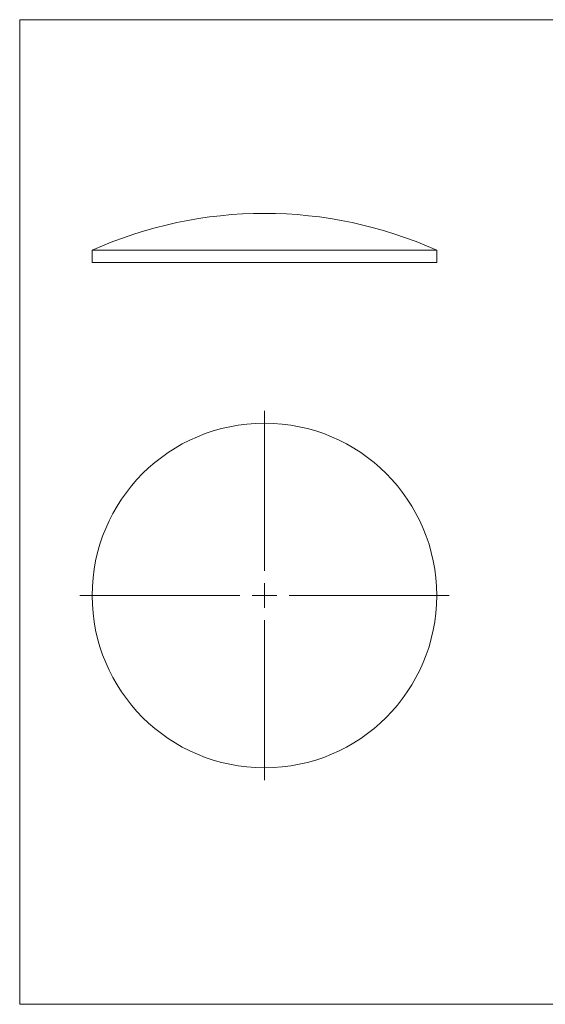
# Model space of a CAD drawing. Units: millimetres. Extents: x 5 to 292, y 5 to 205.
# Drawn here: x 5 to 112, y 5 to 205 of the extents above; entities that cross this region are included whole.
import ezdxf

# ---------------------------------------------------------------- set-up
doc = ezdxf.new("R2010")
doc.units = ezdxf.units.MM

# ---------------------------------------------------------------- blocks, each defined once
blk = doc.blocks.new('SW_CENTERMARKSYMBOL_0')
at = {"color": 0, "linetype": 'Continuous', "lineweight": 0}
for p, q in [((0, 5), (0, 37.5)), ((0, 0), (0, 2.5)), ((-5, 0), (-37.5, 0)), ((0, 0), (-2.5, 0)), ((0, 0), (0, -2.5)), ((0, 0), (2.5, 0)), ((5, 0), (37.5, 0)), ((0, -5), (0, -37.5))]:
    blk.add_line(p, q, dxfattribs=at)

msp = doc.modelspace()

# ---------------------------------------------------------------- linework, layer by layer
at = {"color": 7, "linetype": 'Continuous', "lineweight": 0}
for p, q in [((292, 205), (5, 205)), ((5, 205), (5, 5)), ((5, 5), (292, 5))]:
    msp.add_line(p, q, dxfattribs=at)
at = {"color": 7, "linetype": 'Continuous', "lineweight": 15}
for p, q in [((19.72, 158.16), (19.72, 155.66)), ((89.72, 158.16), (19.72, 158.16)), ((89.72, 155.66), (89.72, 158.16)), ((89.72, 155.66), (19.72, 155.66))]:
    msp.add_line(p, q, dxfattribs=at)
msp.add_circle((54.72, 88.04), 35, dxfattribs=at)
msp.add_arc((54.72, 80.24), 85.42, 65.8105, 114.1895, dxfattribs=at)

# ---------------------------------------------------------------- block references
at = {"color": 7, "linetype": 'Continuous', "lineweight": 0}
msp.add_blockref('SW_CENTERMARKSYMBOL_0', (54.72, 88.04), dxfattribs=at)

doc.saveas('drawing.dxf')
